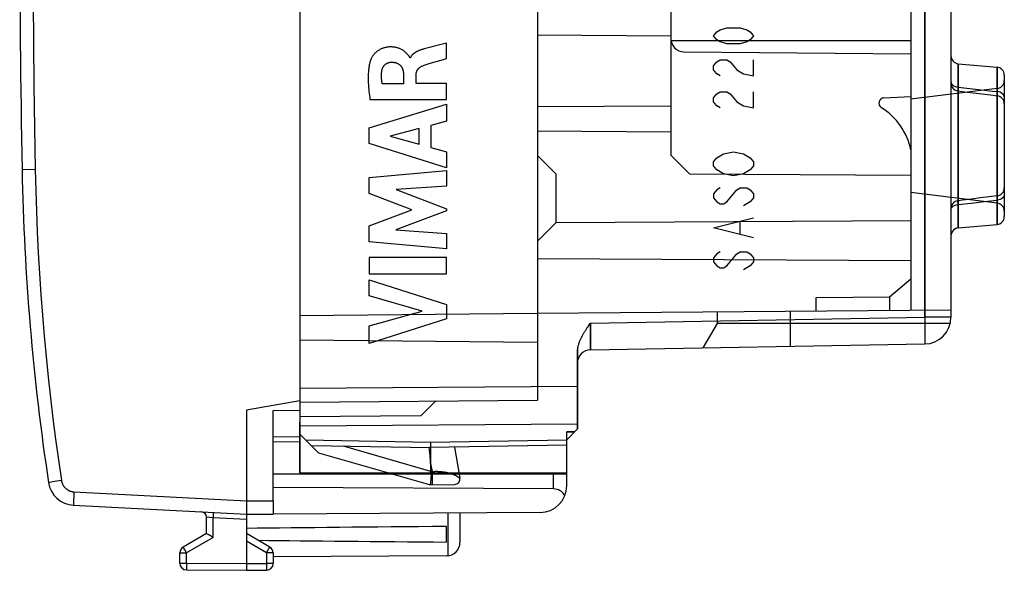
# Model space of a CAD drawing. Units: millimetres. Extents: x -59.3 to 20.7, y -24.5 to 43.9.
# Drawn here: x -59.3 to -22.4, y -24.5 to -3.9 of the extents above; entities that cross this region are included whole.
import ezdxf

# ---------------------------------------------------------------- set-up
doc = ezdxf.new("R2010")
doc.units = ezdxf.units.MM
doc.header["$LTSCALE"] = 30.734
doc.layers.get('0').update_dxf_attribs({"linetype": 'CONTINUOUS'})
for name, color, linetype in [('ASSI', 7, 'CONTINUOUS'), ('DRAFT', 7, 'CONTINUOUS'), ('INCISIONI', 7, 'CONTINUOUS'), ('RACCORDO', 7, 'CONTINUOUS'), ('SUPERFICI', 7, 'CONTINUOUS')]:
    doc.layers.add(name, color=color, linetype=linetype)

msp = doc.modelspace()

# ---------------------------------------------------------------- linework, layer by layer
at = {"color": 7, "linetype": 'CONTINUOUS'}
for p, q in [((-48.841, 18.147), (-48.841, -18.147)), ((-38.441, -17.597), (-38.441, -19.197)), ((-48.841, -18.147), (-50.841, -18.5)), ((-50.841, -18.5), (-50.841, -22.4)), ((-38.841, -19.611), (-38.441, -19.197)), ((-38.841, -20.9), (-49.841, -20.9)), ((-38.841, -21.336), (-38.841, -20.9)), ((-57.324, -22.06), (-50.841, -22.4)), ((-49.841, -21.894), (-49.841, -22.394)), ((-50.841, -22.4), (-49.841, -22.394)), ((-42.841, -22.353), (-42.841, -23.456)), ((-43.341, -23.441), (-43.341, -22.859)), ((-52.341, -23.123), (-53.216, -23.628)), ((-52.252, -23.175), (-52.324, -23.133)), ((-52.093, -23.267), (-52.252, -23.175)), ((-49.966, -23.628), (-50.841, -23.123)), ((-50.841, -23.41), (-50.841, -24.5)), ((-53.341, -24.237), (-53.341, -23.844)), ((-49.841, -23.844), (-49.841, -24.246)), ((-43.338, -23.956), (-49.841, -23.994)), ((-53.093, -24.487), (-50.841, -24.5)), ((-50.841, -24.5), (-50.09, -24.496))]:
    msp.add_line(p, q, dxfattribs=at)
at = {"color": 250, "linetype": 'CONTINUOUS'}
for p, q in [((-59.25, -9.5), (-59.251, -9.5)), ((-59.205, -9.499), (-59.25, -9.5)), ((-58.76, -9.491), (-59.205, -9.499)), ((-48.841, -17.672), (-38.441, -17.597)), ((-48.841, -19.086), (-38.441, -19.011)), ((-38.554, -19.313), (-38.841, -19.318)), ((-58.249, -21.209), (-58.257, -21.21)), ((-58.224, -21.205), (-58.249, -21.209)), ((-58.037, -21.176), (-58.224, -21.205)), ((-57.775, -21.136), (-58.037, -21.176)), ((-57.317, -21.757), (-57.321, -21.844)), ((-57.311, -21.641), (-57.317, -21.757)), ((-57.307, -21.561), (-57.311, -21.641)), ((-57.307, -21.561), (-50.841, -21.9)), ((-57.325, -21.983), (-57.326, -22.003)), ((-57.326, -22.003), (-57.326, -22.02)), ((-57.324, -21.948), (-57.325, -21.983)), ((-57.323, -21.907), (-57.324, -21.948)), ((-57.321, -21.844), (-57.323, -21.907)), ((-50.841, -21.9), (-49.841, -21.894)), ((-43.292, -22.356), (-43.292, -23.954)), ((-52.093, -23.267), (-53.093, -23.844)), ((-50.09, -23.844), (-50.841, -23.41)), ((-53.341, -23.844), (-53.093, -23.844)), ((-53.194, -23.668), (-53.208, -23.644)), ((-53.155, -23.736), (-53.194, -23.668)), ((-53.093, -23.844), (-53.155, -23.736)), ((-53.093, -24.237), (-53.093, -23.844)), ((-50.09, -23.844), (-50.013, -23.711)), ((-49.841, -23.844), (-50.09, -23.844)), ((-50.09, -23.844), (-50.09, -24.246)), ((-50.013, -23.711), (-49.982, -23.657)), ((-49.982, -23.657), (-49.973, -23.64)), ((-49.973, -23.64), (-49.969, -23.634)), ((-53.341, -24.237), (-53.093, -24.237)), ((-53.093, -24.237), (-50.841, -24.25)), ((-53.093, -24.237), (-53.093, -24.296)), ((-53.093, -24.296), (-53.093, -24.418)), ((-50.841, -24.25), (-50.09, -24.246)), ((-49.841, -24.246), (-50.09, -24.246)), ((-50.09, -24.246), (-50.089, -24.36)), ((-53.093, -24.418), (-53.093, -24.459)), ((-53.093, -24.459), (-53.093, -24.473)), ((-53.093, -24.473), (-53.093, -24.48)), ((-50.089, -24.36), (-50.089, -24.442)), ((-50.089, -24.442), (-50.089, -24.473)), ((-50.089, -24.473), (-50.089, -24.482))]:
    msp.add_line(p, q, dxfattribs=at)
for points in [[(-58.76, 9.491), (-58.787, 7.909), (-58.81, 6.327), (-58.827, 4.745), (-58.84, 3.164), (-58.847, 1.582), (-58.85, 0), (-58.847, -1.582), (-58.84, -3.164), (-58.827, -4.745), (-58.81, -6.327), (-58.787, -7.909), (-58.76, -9.491)], [(-58.76, -9.491), (-58.742, -10.27), (-58.717, -11.049), (-58.685, -11.828), (-58.646, -12.607), (-58.601, -13.385), (-58.549, -14.163), (-58.49, -14.941), (-58.424, -15.718), (-58.352, -16.494), (-58.272, -17.27), (-58.186, -18.045), (-58.094, -18.819), (-57.994, -19.592), (-57.888, -20.365), (-57.775, -21.136)], [(-58.257, -21.21), (-58.259, -21.21), (-58.26, -21.211), (-58.261, -21.211)], [(-57.775, -21.136), (-57.773, -21.152), (-57.769, -21.168), (-57.766, -21.184), (-57.761, -21.2), (-57.757, -21.215), (-57.751, -21.231), (-57.746, -21.246), (-57.739, -21.261), (-57.733, -21.276), (-57.725, -21.29), (-57.718, -21.305), (-57.71, -21.319), (-57.701, -21.333), (-57.692, -21.346), (-57.682, -21.36), (-57.672, -21.372), (-57.662, -21.385), (-57.651, -21.397), (-57.64, -21.409), (-57.629, -21.421), (-57.617, -21.432), (-57.605, -21.443), (-57.592, -21.453), (-57.579, -21.463), (-57.566, -21.472), (-57.552, -21.481), (-57.539, -21.49), (-57.524, -21.498), (-57.51, -21.506), (-57.496, -21.513), (-57.481, -21.52), (-57.466, -21.526), (-57.45, -21.532), (-57.435, -21.537), (-57.419, -21.542), (-57.404, -21.546), (-57.388, -21.55), (-57.372, -21.553), (-57.356, -21.556), (-57.34, -21.558), (-57.324, -21.56), (-57.307, -21.561)], [(-57.326, -22.02), (-57.326, -22.028), (-57.326, -22.034), (-57.326, -22.04), (-57.326, -22.046), (-57.326, -22.05), (-57.326, -22.054), (-57.325, -22.057), (-57.325, -22.059), (-57.325, -22.06), (-57.324, -22.06)], [(-53.208, -23.644), (-53.211, -23.637), (-53.213, -23.634), (-53.214, -23.632), (-53.215, -23.63), (-53.216, -23.629), (-53.216, -23.628), (-53.216, -23.628)], [(-49.969, -23.634), (-49.968, -23.632), (-49.967, -23.63), (-49.967, -23.629), (-49.966, -23.628), (-49.966, -23.628)], [(-53.093, -24.48), (-53.093, -24.482), (-53.093, -24.484), (-53.093, -24.486), (-53.093, -24.487), (-53.093, -24.487)], [(-50.089, -24.482), (-50.089, -24.489), (-50.089, -24.491), (-50.09, -24.493), (-50.09, -24.494), (-50.09, -24.495), (-50.09, -24.496)]]:
    msp.add_lwpolyline(points, dxfattribs=at)
at = {"color": 7, "linetype": 'CONTINUOUS'}
msp.add_lwpolyline([(-52.324, -23.133), (-52.337, -23.125), (-52.338, -23.124), (-52.34, -23.124), (-52.34, -23.123), (-52.341, -23.123), (-52.341, -23.123)], dxfattribs=at)
for centre, radius, start, end in [((440.659, 0), 500, 178.91131, 181.08869), ((30.733, -7.79), 90, 181.08869, 188.57588), ((-57.272, -21.062), 1, 188.5759, 267), ((-43.341, -23.456), 0.5, 270.3333, 360), ((-53.091, -23.844), 0.25, 120, 180), ((-50.091, -23.844), 0.25, 0, 60), ((-53.091, -24.237), 0.25, 180, 269.6667), ((-50.091, -24.246), 0.25, 270.3333, 360)]:
    msp.add_arc(centre, radius, start, end, dxfattribs=at)
for start_param, end_param in [(2.519623, 2.690566), (-2.679126, -2.519623)]:
    msp.add_ellipse((26.507, -23.15), major_axis=(85.943, 0), ratio=0.005818, start_param=start_param, end_param=end_param, dxfattribs=at)
at = {"layer": 'ASSI', "color": 250, "linetype": 'CONTINUOUS'}
for p, q in [((-25.424, 5.709), (-25.424, -15.023)), ((-24.167, -5.524), (-24.167, -11.676)), ((-22.715, -5.651), (-22.715, -11.549)), ((-37.95, -15.242), (-25.424, -15.023)), ((-24.441, -15.023), (-25.424, -15.023)), ((-25.424, -15.023), (-25.422, -15.16)), ((-37.953, -15.63), (-37.951, -15.439)), ((-37.951, -15.439), (-37.95, -15.242)), ((-25.422, -15.16), (-25.42, -15.295)), ((-25.42, -15.295), (-25.418, -15.424)), ((-25.418, -15.424), (-25.417, -15.546)), ((-37.954, -15.922), (-37.953, -15.784)), ((-37.953, -15.784), (-37.953, -15.63)), ((-25.417, -15.86), (-25.418, -15.902)), ((-25.417, -15.546), (-25.417, -15.658)), ((-25.417, -15.658), (-25.417, -15.739)), ((-25.417, -15.739), (-25.417, -15.812)), ((-25.417, -15.812), (-25.417, -15.86)), ((-37.953, -16.039), (-37.954, -15.922)), ((-37.953, -16.12), (-37.953, -16.039)), ((-37.953, -16.163), (-37.953, -16.12)), ((-37.952, -16.189), (-37.953, -16.163)), ((-37.952, -16.204), (-37.952, -16.189)), ((-37.952, -16.216), (-37.952, -16.204)), ((-25.418, -15.902), (-25.418, -15.927)), ((-25.418, -15.927), (-25.418, -15.949)), ((-48.841, -17.672), (-38.441, -17.597)), ((-48.841, -19.086), (-38.441, -19.011)), ((-38.554, -19.313), (-38.841, -19.318))]:
    msp.add_line(p, q, dxfattribs=at)
at = {"layer": 'ASSI', "color": 7, "linetype": 'CONTINUOUS'}
for p, q in [((-24.441, 5.709), (-24.441, -15.023)), ((-24.167, -5.524), (-22.715, -5.651)), ((-22.441, -5.95), (-22.441, -11.25)), ((-24.167, -11.676), (-22.715, -11.549)), ((-38.068, -15.411), (-38.038, -15.368)), ((-38.038, -15.368), (-38.009, -15.325)), ((-37.95, -16.241), (-25.424, -16.023)), ((-38.441, -19.197), (-38.441, -16.352)), ((-48.841, -20.85), (-48.841, -18.948)), ((-38.841, -19.611), (-38.441, -19.197)), ((-38.841, -20.85), (-38.841, -19.318)), ((-48.841, -20.85), (-38.841, -20.85))]:
    msp.add_line(p, q, dxfattribs=at)
for points in [[(-38.441, -16.352), (-38.441, -16.322), (-38.439, -16.293), (-38.437, -16.264), (-38.434, -16.235), (-38.43, -16.206), (-38.425, -16.177), (-38.42, -16.149), (-38.414, -16.121), (-38.408, -16.093), (-38.4, -16.066), (-38.392, -16.038), (-38.384, -16.011), (-38.375, -15.984), (-38.366, -15.958), (-38.356, -15.932), (-38.346, -15.906), (-38.335, -15.88), (-38.324, -15.854), (-38.313, -15.829), (-38.301, -15.804), (-38.289, -15.779), (-38.277, -15.755), (-38.264, -15.73), (-38.251, -15.706), (-38.238, -15.683), (-38.225, -15.659), (-38.211, -15.635), (-38.197, -15.612), (-38.183, -15.589), (-38.169, -15.566), (-38.155, -15.544), (-38.141, -15.521), (-38.126, -15.499), (-38.112, -15.477), (-38.097, -15.454), (-38.083, -15.433), (-38.068, -15.411)], [(-38.009, -15.325), (-37.965, -15.262), (-37.95, -15.242)]]:
    msp.add_lwpolyline(points, dxfattribs=at)
at = {"layer": 'ASSI', "color": 250, "linetype": 'CONTINUOUS'}
for points in [[(-37.95, -16.241), (-37.95, -16.241), (-37.95, -16.24), (-37.951, -16.239), (-37.951, -16.237), (-37.951, -16.234), (-37.951, -16.23), (-37.951, -16.226), (-37.951, -16.222), (-37.952, -16.216)], [(-25.418, -15.949), (-25.419, -15.969), (-25.419, -15.977), (-25.42, -15.985), (-25.42, -15.992), (-25.42, -15.999), (-25.421, -16.004), (-25.421, -16.009), (-25.422, -16.013), (-25.422, -16.017), (-25.422, -16.019), (-25.423, -16.021), (-25.423, -16.022), (-25.424, -16.023)]]:
    msp.add_lwpolyline(points, dxfattribs=at)
at = {"layer": 'ASSI', "color": 7, "linetype": 'CONTINUOUS'}
for centre, radius, start, end in [((-24.141, -5.225), 0.3, 180, 265), ((-22.741, -5.95), 0.3, 0, 85), ((-22.741, -11.25), 0.3, 275, 360), ((-24.141, -11.975), 0.3, 95, 180), ((-25.441, -15.023), 1, 271, 360), ((-37.941, -16.741), 0.5, 91, 180)]:
    msp.add_arc(centre, radius, start, end, dxfattribs=at)
at = {"layer": 'DRAFT', "color": 7, "linetype": 'CONTINUOUS'}
for p, q in [((-24.167, -5.524), (-22.715, -5.651)), ((-24.167, -11.676), (-22.715, -11.549)), ((-48.841, -18.147), (-48.841, -19.491)), ((-49.841, -18.508), (-48.841, -18.505)), ((-49.841, -21.894), (-49.841, -18.508)), ((-49.841, -19.5), (-48.841, -19.491)), ((-48.841, -20.85), (-38.841, -20.85)), ((-39.332, -21.454), (-49.841, -21.4)), ((-39.835, -22.336), (-49.841, -22.394))]:
    msp.add_line(p, q, dxfattribs=at)
at = {"layer": 'DRAFT', "color": 250, "linetype": 'CONTINUOUS'}
msp.add_line((-39.332, -21.454), (-39.332, -20.9), dxfattribs=at)
at = {"layer": 'DRAFT', "color": 7, "linetype": 'CONTINUOUS'}
msp.add_arc((-39.841, -21.336), 1, 270.3333, 360, dxfattribs=at)
msp.add_ellipse((-39.341, -21.954), major_axis=(0.355, 0.357), ratio=0.987734, start_param=-0.256308, end_param=0.77103, dxfattribs=at)
at = {"layer": 'INCISIONI', "color": 250, "linetype": 'CONTINUOUS'}
for p, q in [((-33.341, -4.475), (-33.216, -4.325)), ((-33.216, -4.325), (-33.091, -4.25)), ((-33.091, -4.25), (-32.841, -4.175)), ((-32.841, -4.175), (-32.341, -4.175)), ((-32.341, -4.175), (-32.091, -4.25)), ((-32.091, -4.25), (-31.966, -4.325)), ((-31.966, -4.325), (-31.841, -4.475)), ((-43.349, -5.332), (-43.349, -4.75)), ((-33.216, -4.625), (-33.341, -4.475)), ((-33.091, -4.7), (-33.216, -4.625)), ((-32.841, -4.775), (-33.091, -4.7)), ((-32.341, -4.775), (-32.841, -4.775)), ((-32.091, -4.7), (-32.341, -4.775)), ((-31.966, -4.625), (-32.091, -4.7)), ((-31.841, -4.475), (-31.966, -4.625)), ((-44.134, -4.957), (-44.204, -4.976)), ((-43.545, -4.802), (-43.84, -4.879)), ((-44.702, -5.305), (-44.719, -5.305)), ((-43.68, -5.428), (-43.459, -5.364)), ((-43.459, -5.364), (-43.349, -5.332)), ((-33.341, -5.6), (-33.216, -5.45)), ((-33.216, -5.45), (-33.091, -5.375)), ((-33.091, -5.375), (-32.841, -5.375)), ((-32.841, -5.375), (-32.716, -5.45)), ((-32.716, -5.45), (-32.466, -5.75)), ((-31.841, -5.975), (-31.841, -5.375)), ((-33.341, -5.75), (-33.341, -5.6)), ((-33.216, -5.9), (-33.341, -5.75)), ((-33.091, -5.975), (-33.216, -5.9)), ((-32.466, -5.75), (-32.216, -5.9)), ((-32.216, -5.9), (-31.841, -5.975)), ((-44.958, -5.933), (-44.958, -6.279)), ((-44.484, -6.259), (-44.484, -5.934)), ((-43.349, -6.259), (-44.484, -6.259)), ((-43.349, -6.862), (-43.349, -6.259)), ((-44.958, -6.279), (-45.754, -6.279)), ((-33.216, -6.65), (-33.091, -6.575)), ((-33.091, -6.575), (-32.841, -6.575)), ((-32.841, -6.575), (-32.716, -6.65)), ((-31.841, -7.175), (-31.841, -6.575)), ((-46.214, -6.862), (-43.349, -6.862)), ((-33.341, -6.8), (-33.216, -6.65)), ((-33.341, -6.95), (-33.341, -6.8)), ((-33.216, -7.1), (-33.341, -6.95)), ((-32.716, -6.65), (-32.466, -6.95)), ((-32.466, -6.95), (-32.216, -7.1)), ((-46.248, -7.929), (-43.349, -7.039)), ((-43.349, -7.039), (-43.349, -7.677)), ((-33.091, -7.175), (-33.216, -7.1)), ((-32.216, -7.1), (-31.841, -7.175)), ((-43.349, -7.677), (-43.928, -7.834)), ((-46.248, -8.515), (-46.248, -7.929)), ((-44.376, -7.955), (-45.451, -8.233)), ((-44.376, -8.534), (-44.376, -7.955)), ((-43.928, -7.834), (-43.928, -8.658)), ((-45.451, -8.233), (-44.376, -8.534)), ((-43.349, -9.424), (-46.248, -8.515)), ((-43.928, -8.658), (-43.349, -8.825)), ((-43.349, -8.825), (-43.349, -9.424)), ((-32.966, -8.9), (-32.591, -8.825)), ((-32.591, -8.825), (-32.216, -8.9)), ((-33.341, -9.2), (-33.216, -9.05)), ((-33.341, -9.35), (-33.341, -9.2)), ((-33.216, -9.05), (-32.966, -8.9)), ((-32.216, -8.9), (-31.966, -9.05)), ((-31.966, -9.05), (-31.841, -9.2)), ((-31.841, -9.2), (-31.841, -9.35)), ((-46.248, -9.79), (-43.349, -9.519)), ((-43.349, -9.519), (-43.349, -10.111)), ((-33.216, -9.5), (-33.341, -9.35)), ((-32.966, -9.65), (-33.216, -9.5)), ((-31.966, -9.5), (-32.216, -9.65)), ((-31.841, -9.35), (-31.966, -9.5)), ((-46.248, -10.389), (-46.248, -9.79)), ((-32.591, -9.725), (-32.966, -9.65)), ((-32.216, -9.65), (-32.591, -9.725)), ((-43.349, -10.111), (-45.234, -10.236)), ((-45.234, -10.236), (-43.349, -10.955)), ((-33.216, -10.25), (-33.341, -10.4)), ((-33.091, -10.175), (-33.216, -10.25)), ((-32.841, -10.7), (-32.466, -10.25)), ((-32.466, -10.25), (-32.341, -10.175)), ((-32.341, -10.175), (-32.091, -10.175)), ((-32.091, -10.175), (-31.966, -10.25)), ((-31.966, -10.25), (-31.841, -10.4)), ((-44.639, -10.994), (-46.248, -10.389)), ((-33.341, -10.4), (-33.341, -10.55)), ((-33.341, -10.55), (-33.216, -10.7)), ((-33.216, -10.7), (-33.091, -10.775)), ((-32.966, -10.775), (-32.841, -10.7)), ((-31.966, -10.7), (-32.216, -10.85)), ((-31.841, -10.55), (-31.966, -10.7)), ((-31.841, -10.4), (-31.841, -10.55)), ((-46.248, -11.593), (-44.639, -10.994)), ((-43.349, -11.04), (-45.242, -11.75)), ((-43.349, -10.955), (-43.349, -11.04)), ((-33.091, -10.775), (-32.966, -10.775)), ((-33.341, -11.675), (-31.841, -11.3)), ((-46.248, -12.198), (-46.248, -11.593)), ((-45.242, -11.75), (-43.349, -11.881)), ((-31.841, -12.05), (-33.341, -11.675)), ((-32.341, -11.9), (-32.341, -11.45)), ((-43.349, -11.881), (-43.349, -12.46)), ((-43.349, -12.46), (-46.248, -12.198)), ((-43.349, -12.786), (-46.248, -12.786)), ((-46.248, -12.786), (-46.248, -13.391)), ((-43.349, -13.391), (-43.349, -12.786)), ((-33.216, -12.65), (-33.341, -12.8)), ((-33.341, -12.8), (-33.341, -12.95)), ((-33.091, -12.575), (-33.216, -12.65)), ((-32.841, -13.1), (-32.466, -12.65)), ((-32.466, -12.65), (-32.341, -12.575)), ((-32.341, -12.575), (-32.091, -12.575)), ((-32.091, -12.575), (-31.966, -12.65)), ((-31.966, -12.65), (-31.841, -12.8)), ((-31.841, -12.8), (-31.841, -12.95)), ((-33.341, -12.95), (-33.216, -13.1)), ((-33.216, -13.1), (-33.091, -13.175)), ((-33.091, -13.175), (-32.966, -13.175)), ((-32.966, -13.175), (-32.841, -13.1)), ((-31.966, -13.1), (-32.216, -13.25)), ((-31.841, -12.95), (-31.966, -13.1)), ((-46.248, -13.391), (-43.349, -13.391)), ((-46.248, -13.616), (-43.349, -14.548)), ((-46.248, -14.22), (-46.248, -13.616)), ((-44.253, -14.79), (-46.248, -14.22)), ((-43.349, -14.548), (-43.349, -15.081)), ((-46.248, -15.343), (-44.253, -14.79)), ((-43.349, -15.081), (-46.248, -16)), ((-46.248, -16), (-46.248, -15.343))]:
    msp.add_line(p, q, dxfattribs=at)
for points in [[(-43.349, -4.75), (-43.447, -4.776), (-43.545, -4.802)], [(-44.795, -5.185), (-44.814, -5.164), (-44.833, -5.143), (-44.852, -5.123), (-44.872, -5.103), (-44.893, -5.085), (-44.915, -5.067), (-44.937, -5.05), (-44.96, -5.034), (-44.984, -5.018), (-45.008, -5.004), (-45.033, -4.99), (-45.058, -4.978), (-45.084, -4.966), (-45.11, -4.955), (-45.137, -4.945), (-45.163, -4.936), (-45.191, -4.928), (-45.218, -4.921), (-45.245, -4.914), (-45.273, -4.909), (-45.301, -4.904), (-45.329, -4.901), (-45.357, -4.898), (-45.385, -4.896), (-45.414, -4.895), (-45.442, -4.895), (-45.47, -4.896), (-45.498, -4.897), (-45.527, -4.899), (-45.555, -4.902), (-45.583, -4.906), (-45.611, -4.911), (-45.638, -4.917), (-45.666, -4.923), (-45.693, -4.931), (-45.72, -4.939), (-45.747, -4.949), (-45.773, -4.959), (-45.799, -4.971), (-45.825, -4.983), (-45.85, -4.996), (-45.874, -5.01), (-45.898, -5.025), (-45.922, -5.041), (-45.944, -5.058), (-45.966, -5.075), (-45.988, -5.094), (-46.009, -5.113), (-46.029, -5.133), (-46.049, -5.153), (-46.067, -5.175), (-46.082, -5.192), (-46.096, -5.21), (-46.109, -5.228), (-46.122, -5.247), (-46.134, -5.266), (-46.146, -5.286), (-46.157, -5.306), (-46.166, -5.326), (-46.175, -5.347), (-46.184, -5.368)], [(-44.204, -4.976), (-44.227, -4.982), (-44.25, -4.989), (-44.273, -4.996), (-44.296, -5.003), (-44.317, -5.01), (-44.338, -5.018), (-44.359, -5.025), (-44.38, -5.034), (-44.4, -5.042), (-44.421, -5.051), (-44.441, -5.061), (-44.461, -5.071), (-44.474, -5.077), (-44.487, -5.084), (-44.499, -5.092), (-44.512, -5.099), (-44.524, -5.107), (-44.537, -5.115), (-44.549, -5.123), (-44.561, -5.132), (-44.572, -5.141), (-44.584, -5.15), (-44.595, -5.159), (-44.606, -5.169), (-44.615, -5.178), (-44.623, -5.186), (-44.631, -5.195), (-44.639, -5.204), (-44.647, -5.213), (-44.655, -5.223), (-44.662, -5.232), (-44.669, -5.242), (-44.675, -5.252), (-44.681, -5.263), (-44.687, -5.273), (-44.693, -5.284), (-44.698, -5.294), (-44.702, -5.305)], [(-43.84, -4.879), (-43.938, -4.904), (-44.036, -4.93), (-44.134, -4.957)], [(-46.184, -5.368), (-46.195, -5.4), (-46.205, -5.433), (-46.214, -5.466), (-46.223, -5.499), (-46.231, -5.532), (-46.238, -5.566), (-46.244, -5.599), (-46.25, -5.633), (-46.255, -5.667), (-46.26, -5.701), (-46.264, -5.735), (-46.27, -5.789), (-46.274, -5.843), (-46.278, -5.896), (-46.28, -5.95), (-46.281, -6.004), (-46.282, -6.058), (-46.282, -6.112), (-46.281, -6.174), (-46.278, -6.237), (-46.275, -6.3), (-46.271, -6.363), (-46.266, -6.425), (-46.261, -6.488), (-46.253, -6.563), (-46.244, -6.638), (-46.235, -6.712), (-46.225, -6.787), (-46.214, -6.862)], [(-45.771, -5.805), (-45.77, -5.794), (-45.768, -5.782), (-45.766, -5.771), (-45.764, -5.76), (-45.761, -5.749), (-45.758, -5.738), (-45.755, -5.728), (-45.751, -5.717), (-45.748, -5.706), (-45.744, -5.695), (-45.739, -5.685), (-45.735, -5.674), (-45.73, -5.664), (-45.724, -5.654), (-45.719, -5.644), (-45.713, -5.634), (-45.707, -5.625), (-45.7, -5.615), (-45.694, -5.606), (-45.687, -5.597), (-45.68, -5.588), (-45.672, -5.58), (-45.664, -5.571), (-45.656, -5.563), (-45.648, -5.556), (-45.639, -5.548), (-45.63, -5.541), (-45.621, -5.534), (-45.612, -5.528), (-45.602, -5.521), (-45.593, -5.515), (-45.583, -5.51), (-45.573, -5.504), (-45.562, -5.499), (-45.552, -5.494), (-45.541, -5.49), (-45.531, -5.486), (-45.52, -5.482), (-45.509, -5.479), (-45.498, -5.475), (-45.487, -5.473), (-45.476, -5.47), (-45.465, -5.468), (-45.454, -5.466), (-45.442, -5.465), (-45.431, -5.464), (-45.42, -5.463), (-45.409, -5.463)], [(-45.409, -5.463), (-45.393, -5.463), (-45.378, -5.463), (-45.362, -5.464), (-45.347, -5.465), (-45.331, -5.467), (-45.316, -5.47), (-45.301, -5.472), (-45.285, -5.476), (-45.27, -5.479), (-45.255, -5.484), (-45.24, -5.488), (-45.225, -5.493), (-45.213, -5.498), (-45.202, -5.502), (-45.19, -5.507), (-45.179, -5.512), (-45.168, -5.518), (-45.157, -5.524), (-45.146, -5.53), (-45.136, -5.536), (-45.125, -5.543), (-45.115, -5.55), (-45.106, -5.558), (-45.096, -5.565), (-45.087, -5.573), (-45.078, -5.582), (-45.069, -5.591), (-45.061, -5.6), (-45.054, -5.609), (-45.046, -5.618), (-45.039, -5.628), (-45.033, -5.638), (-45.027, -5.649), (-45.021, -5.659), (-45.015, -5.67), (-45.01, -5.681), (-45.004, -5.692), (-45, -5.703), (-44.995, -5.715), (-44.991, -5.726), (-44.987, -5.738), (-44.984, -5.749), (-44.98, -5.764), (-44.976, -5.779), (-44.973, -5.795), (-44.97, -5.81), (-44.967, -5.825), (-44.965, -5.84), (-44.963, -5.856), (-44.962, -5.871), (-44.96, -5.887), (-44.96, -5.902), (-44.959, -5.917), (-44.958, -5.933)], [(-44.719, -5.305), (-44.721, -5.295), (-44.724, -5.286), (-44.728, -5.276), (-44.732, -5.267), (-44.737, -5.258), (-44.743, -5.249), (-44.749, -5.24), (-44.756, -5.232), (-44.762, -5.224), (-44.769, -5.215), (-44.795, -5.185)], [(-44.228, -5.597), (-44.189, -5.582), (-44.15, -5.568), (-44.11, -5.555), (-44.07, -5.542), (-44.031, -5.53), (-43.991, -5.518), (-43.951, -5.506)], [(-43.951, -5.506), (-43.87, -5.483), (-43.68, -5.428)], [(-45.754, -6.279), (-45.758, -6.257), (-45.761, -6.236), (-45.764, -6.215), (-45.767, -6.193), (-45.77, -6.172), (-45.772, -6.15), (-45.774, -6.129), (-45.776, -6.107), (-45.778, -6.086), (-45.779, -6.064), (-45.78, -6.042), (-45.781, -6.021), (-45.781, -5.999), (-45.782, -5.977), (-45.781, -5.956), (-45.781, -5.934), (-45.78, -5.913), (-45.779, -5.891), (-45.777, -5.869), (-45.776, -5.848), (-45.774, -5.826), (-45.771, -5.805)], [(-44.484, -5.934), (-44.484, -5.925), (-44.483, -5.916), (-44.483, -5.906), (-44.482, -5.897), (-44.481, -5.888), (-44.479, -5.878), (-44.478, -5.869), (-44.476, -5.86), (-44.474, -5.851), (-44.472, -5.842), (-44.469, -5.833), (-44.466, -5.824), (-44.463, -5.815), (-44.46, -5.806), (-44.456, -5.798), (-44.452, -5.789), (-44.448, -5.781), (-44.444, -5.773), (-44.439, -5.764), (-44.434, -5.756), (-44.429, -5.748), (-44.424, -5.741), (-44.418, -5.733), (-44.412, -5.726), (-44.406, -5.718), (-44.399, -5.71), (-44.392, -5.702), (-44.385, -5.695), (-44.377, -5.688), (-44.37, -5.681), (-44.362, -5.674), (-44.354, -5.667), (-44.345, -5.661), (-44.337, -5.655), (-44.329, -5.649), (-44.319, -5.643), (-44.31, -5.636), (-44.3, -5.631), (-44.29, -5.625), (-44.28, -5.62), (-44.27, -5.614), (-44.26, -5.61), (-44.249, -5.605), (-44.239, -5.601), (-44.228, -5.597)]]:
    msp.add_lwpolyline(points, dxfattribs=at)
at = {"layer": 'RACCORDO', "color": 250, "linetype": 'CONTINUOUS'}
for p, q in [((-25.424, 5.709), (-25.424, -15.023)), ((-24.167, -5.524), (-24.167, -11.676)), ((-22.715, -5.651), (-22.715, -11.549)), ((-37.95, -15.242), (-25.424, -15.023)), ((-24.441, -15.023), (-25.424, -15.023)), ((-25.424, -15.023), (-25.422, -15.16)), ((-37.953, -15.63), (-37.951, -15.439)), ((-37.951, -15.439), (-37.95, -15.242)), ((-25.422, -15.16), (-25.42, -15.295)), ((-25.42, -15.295), (-25.418, -15.424)), ((-25.418, -15.424), (-25.417, -15.546)), ((-37.954, -15.922), (-37.953, -15.784)), ((-37.953, -15.784), (-37.953, -15.63)), ((-25.417, -15.86), (-25.418, -15.902)), ((-25.417, -15.546), (-25.417, -15.658)), ((-25.417, -15.658), (-25.417, -15.739)), ((-25.417, -15.739), (-25.417, -15.812)), ((-25.417, -15.812), (-25.417, -15.86)), ((-37.953, -16.039), (-37.954, -15.922)), ((-37.953, -16.12), (-37.953, -16.039)), ((-37.953, -16.163), (-37.953, -16.12)), ((-37.952, -16.189), (-37.953, -16.163)), ((-37.952, -16.204), (-37.952, -16.189)), ((-37.952, -16.216), (-37.952, -16.204)), ((-25.418, -15.902), (-25.418, -15.927)), ((-25.418, -15.927), (-25.418, -15.949)), ((-52.089, -22.458), (-52.093, -22.535)), ((-52.085, -22.376), (-52.089, -22.458)), ((-52.084, -22.35), (-52.085, -22.376)), ((-52.093, -22.535), (-52.341, -22.511)), ((-50.841, -22.6), (-52.093, -22.535)), ((-52.093, -23.267), (-52.093, -22.535))]:
    msp.add_line(p, q, dxfattribs=at)
at = {"layer": 'RACCORDO', "color": 7, "linetype": 'CONTINUOUS'}
for p, q in [((-24.441, 5.709), (-24.441, -15.023)), ((-22.441, -5.95), (-22.441, -11.25)), ((-38.068, -15.411), (-38.038, -15.368)), ((-38.038, -15.368), (-38.009, -15.325)), ((-37.95, -16.241), (-25.424, -16.023)), ((-38.441, -17.597), (-38.441, -16.352)), ((-48.841, -20.85), (-48.841, -18.948)), ((-38.841, -20.9), (-38.841, -19.318)), ((-48.841, -19.7), (-49.841, -19.691)), ((-50.841, -22.4), (-50.841, -23.41)), ((-52.341, -23.123), (-52.341, -22.511))]:
    msp.add_line(p, q, dxfattribs=at)
for points in [[(-38.441, -16.352), (-38.441, -16.322), (-38.439, -16.293), (-38.437, -16.264), (-38.434, -16.235), (-38.43, -16.206), (-38.425, -16.177), (-38.42, -16.149), (-38.414, -16.121), (-38.408, -16.093), (-38.4, -16.066), (-38.392, -16.038), (-38.384, -16.011), (-38.375, -15.984), (-38.366, -15.958), (-38.356, -15.932), (-38.346, -15.906), (-38.335, -15.88), (-38.324, -15.854), (-38.313, -15.829), (-38.301, -15.804), (-38.289, -15.779), (-38.277, -15.755), (-38.264, -15.73), (-38.251, -15.706), (-38.238, -15.683), (-38.225, -15.659), (-38.211, -15.635), (-38.197, -15.612), (-38.183, -15.589), (-38.169, -15.566), (-38.155, -15.544), (-38.141, -15.521), (-38.126, -15.499), (-38.112, -15.477), (-38.097, -15.454), (-38.083, -15.433), (-38.068, -15.411)], [(-38.009, -15.325), (-37.965, -15.262), (-37.95, -15.242)]]:
    msp.add_lwpolyline(points, dxfattribs=at)
at = {"layer": 'RACCORDO', "color": 250, "linetype": 'CONTINUOUS'}
for points in [[(-37.95, -16.241), (-37.95, -16.241), (-37.95, -16.24), (-37.951, -16.239), (-37.951, -16.237), (-37.951, -16.234), (-37.951, -16.23), (-37.951, -16.226), (-37.951, -16.222), (-37.952, -16.216)], [(-25.418, -15.949), (-25.419, -15.969), (-25.419, -15.977), (-25.42, -15.985), (-25.42, -15.992), (-25.42, -15.999), (-25.421, -16.004), (-25.421, -16.009), (-25.422, -16.013), (-25.422, -16.017), (-25.422, -16.019), (-25.423, -16.021), (-25.423, -16.022), (-25.424, -16.023)], [(-52.083, -22.335), (-52.083, -22.337), (-52.083, -22.342), (-52.084, -22.35)]]:
    msp.add_lwpolyline(points, dxfattribs=at)
at = {"layer": 'RACCORDO', "color": 7, "linetype": 'CONTINUOUS'}
for centre, radius, start, end in [((-24.141, -5.225), 0.3, 180, 265), ((-22.741, -5.95), 0.3, 0, 85), ((-22.741, -11.25), 0.3, 275, 360), ((-24.141, -11.975), 0.3, 95, 172.7723), ((-25.441, -15.023), 1, 271, 360), ((-37.941, -16.741), 0.5, 91, 180), ((-52.541, -22.511), 0.2, 0, 87)]:
    msp.add_arc(centre, radius, start, end, dxfattribs=at)
at = {"layer": 'SUPERFICI', "color": 7, "linetype": 'CONTINUOUS'}
for p, q in [((-48.841, 20.85), (-48.841, -20.85)), ((-39.941, -0.578), (-39.941, -18.122)), ((-34.941, -0.621), (-34.941, -8.948)), ((-25.941, -0.7), (-25.941, -14.75)), ((-34.941, -4.489), (-39.941, -4.456)), ((-34.446, -5.076), (-25.941, -5.15)), ((-24.167, -5.524), (-22.715, -5.651)), ((-22.705, -6.453), (-25.941, -6.85)), ((-24.178, -6.543), (-23.836, -6.585)), ((-23.836, -6.585), (-23.502, -6.626)), ((-23.502, -6.626), (-23.176, -6.667)), ((-26.952, -6.803), (-25.941, -6.75)), ((-34.941, -7.111), (-39.941, -7.144)), ((-34.941, -8.089), (-39.941, -8.056)), ((-39.941, -8.956), (-39.241, -9.656)), ((-34.241, -9.652), (-34.941, -8.948)), ((-39.241, -11.477), (-39.241, -9.656)), ((-34.241, -9.652), (-25.941, -9.7)), ((-22.705, -10.747), (-25.941, -10.35)), ((-23.338, -10.553), (-23.668, -10.594)), ((-23.017, -10.513), (-23.338, -10.553)), ((-22.703, -10.473), (-23.017, -10.513)), ((-39.241, -11.477), (-25.941, -11.4)), ((-39.941, -12.177), (-39.241, -11.477)), ((-24.167, -11.676), (-22.715, -11.549)), ((-39.941, -12.819), (-25.941, -12.9)), ((-26.75, -14.257), (-25.941, -13.579)), ((-29.491, -14.281), (-26.75, -14.257)), ((-29.491, -14.781), (-29.491, -14.281)), ((-26.741, -14.25), (-26.733, -14.25)), ((-26.733, -14.757), (-26.733, -14.25)), ((-39.941, -14.872), (-24.441, -14.737)), ((-33.191, -15.25), (-33.191, -14.813)), ((-38.083, -15.433), (-38.053, -15.389)), ((-38.053, -15.389), (-38.024, -15.346)), ((-38.024, -15.346), (-37.994, -15.304)), ((-37.994, -15.304), (-37.95, -15.242)), ((-33.721, -16.168), (-33.191, -15.25)), ((-24.467, -15.25), (-33.177, -15.25)), ((-38.277, -15.755), (-38.289, -15.779)), ((-38.441, -16.741), (-38.441, -19.197)), ((-48.841, -18.2), (-39.941, -18.122)), ((-43.747, -18.156), (-44.302, -18.71)), ((-44.302, -18.71), (-48.841, -18.75)), ((-48.141, -20.096), (-48.841, -19.396)), ((-38.841, -19.611), (-38.441, -19.197)), ((-38.841, -20.85), (-38.841, -19.318)), ((-48.619, -19.618), (-43.941, -19.7)), ((-48.415, -19.822), (-43.941, -19.9)), ((-38.841, -19.811), (-43.989, -19.901)), ((-43.941, -19.7), (-38.841, -19.611)), ((-43.941, -19.7), (-43.941, -20.85)), ((-48.841, -20.85), (-38.841, -20.85)), ((-43.919, -21.042), (-43.917, -21.018)), ((-43.917, -21.018), (-43.915, -20.996)), ((-43.941, -21.28), (-43.94, -21.27)), ((-43.94, -21.27), (-43.939, -21.258)), ((-43.939, -21.258), (-43.936, -21.23)), ((-43.924, -21.105), (-43.921, -21.067)), ((-43.921, -21.067), (-43.919, -21.042))]:
    msp.add_line(p, q, dxfattribs=at)
at = {"layer": 'SUPERFICI', "color": 250, "linetype": 'CONTINUOUS'}
for p, q in [((-24.441, 6.136), (-24.441, -15.023)), ((-25.424, -15.023), (-25.424, 5.709)), ((-34.936, -4.65), (-25.941, -4.65)), ((-24.167, -11.674), (-24.167, -5.526)), ((-22.715, -11.549), (-22.715, -5.651)), ((-22.441, -5.95), (-22.441, -11.25)), ((-24.167, -6.402), (-24.178, -6.543)), ((-24.167, -6.402), (-23.847, -6.438)), ((-23.847, -6.438), (-23.526, -6.475)), ((-23.526, -6.475), (-23.202, -6.513)), ((-23.202, -6.513), (-22.878, -6.551)), ((-22.878, -6.551), (-22.715, -6.57)), ((-22.715, -6.57), (-22.703, -6.727)), ((-22.705, -6.453), (-22.705, -10.747)), ((-24.167, -10.798), (-24.178, -10.657)), ((-23.687, -10.743), (-23.202, -10.687)), ((-23.202, -10.687), (-22.715, -10.63)), ((-22.715, -10.63), (-22.703, -10.473)), ((-22.652, -10.622), (-22.715, -10.63)), ((-24.167, -10.798), (-23.687, -10.743)), ((-48.841, -14.95), (-39.941, -14.872)), ((-37.95, -15.242), (-25.424, -15.023)), ((-30.465, -14.789), (-30.465, -15.25)), ((-24.441, -15.023), (-25.424, -15.023)), ((-37.951, -15.439), (-37.953, -15.825)), ((-37.95, -15.242), (-37.951, -15.439)), ((-30.465, -15.25), (-30.47, -16.111)), ((-37.953, -15.825), (-37.953, -16.023)), ((-48.841, -15.872), (-39.941, -15.95)), ((-37.953, -16.023), (-37.953, -16.12)), ((-37.953, -16.12), (-37.953, -16.163)), ((-37.953, -16.163), (-37.952, -16.189)), ((-37.952, -16.189), (-37.952, -16.204)), ((-37.952, -16.204), (-37.952, -16.216)), ((-37.95, -16.241), (-25.424, -16.023)), ((-38.441, -16.352), (-38.441, -16.741)), ((-37.95, -16.24), (-37.951, -16.239)), ((-37.95, -16.24), (-37.95, -16.241)), ((-37.95, -16.241), (-37.95, -16.241)), ((-48.841, -17.672), (-38.441, -17.597)), ((-48.841, -19.086), (-38.441, -19.011)), ((-38.841, -19.318), (-38.554, -19.313)), ((-47.218, -19.843), (-43.941, -20.782)), ((-43.052, -19.884), (-42.847, -21.05)), ((-48.141, -20.096), (-43.941, -21.3)), ((-43.941, -20.504), (-43.889, -20.799)), ((-43.935, -20.8), (-43.889, -20.799)), ((-42.971, -20.965), (-42.957, -20.972)), ((-42.957, -20.972), (-42.945, -20.979)), ((-42.945, -20.979), (-42.934, -20.986)), ((-43.941, -21.3), (-43.04, -21.284)), ((-42.855, -21.043), (-42.85, -21.047)), ((-42.847, -21.049), (-42.847, -21.05))]:
    msp.add_line(p, q, dxfattribs=at)
for points in [[(-24.441, -6.188), (-24.435, -6.233), (-24.415, -6.276)], [(-24.415, -6.276), (-24.383, -6.315), (-24.34, -6.348), (-24.288, -6.375), (-24.23, -6.393), (-24.167, -6.402)], [(-22.441, -6.775), (-22.448, -6.732), (-22.468, -6.691), (-22.5, -6.653), (-22.542, -6.621), (-22.594, -6.595), (-22.652, -6.578), (-22.715, -6.57)], [(-22.468, -10.509), (-22.5, -10.547), (-22.542, -10.579), (-22.594, -10.605), (-22.652, -10.622)], [(-22.441, -10.425), (-22.448, -10.468), (-22.468, -10.509)], [(-24.441, -11.012), (-24.435, -10.967), (-24.415, -10.924), (-24.383, -10.885), (-24.34, -10.852), (-24.288, -10.825), (-24.23, -10.807), (-24.167, -10.798)], [(-25.424, -15.023), (-25.42, -15.244), (-25.418, -15.455), (-25.417, -15.644), (-25.417, -15.804), (-25.418, -15.923), (-25.42, -15.997), (-25.424, -16.023)], [(-37.952, -16.216), (-37.951, -16.222), (-37.951, -16.226), (-37.951, -16.23), (-37.951, -16.234), (-37.951, -16.237), (-37.951, -16.239)], [(-43.889, -20.799), (-43.867, -20.797), (-43.844, -20.796), (-43.821, -20.794), (-43.797, -20.793), (-43.773, -20.792), (-43.749, -20.792), (-43.725, -20.792), (-43.7, -20.792), (-43.676, -20.793), (-43.651, -20.794), (-43.627, -20.795), (-43.602, -20.797), (-43.577, -20.799), (-43.553, -20.801), (-43.528, -20.803), (-43.503, -20.806), (-43.479, -20.809), (-43.455, -20.813), (-43.43, -20.816), (-43.406, -20.82), (-43.383, -20.824), (-43.359, -20.829), (-43.336, -20.834), (-43.313, -20.839), (-43.29, -20.844), (-43.267, -20.85), (-43.245, -20.856), (-43.223, -20.862), (-43.202, -20.868), (-43.181, -20.875), (-43.16, -20.882), (-43.14, -20.889), (-43.12, -20.896), (-43.101, -20.903), (-43.083, -20.911), (-43.065, -20.918), (-43.047, -20.926), (-43.031, -20.934), (-43.014, -20.942), (-42.999, -20.949), (-42.984, -20.957), (-42.971, -20.965)], [(-43.889, -20.799), (-43.887, -20.91), (-43.886, -21.015), (-43.886, -21.11), (-43.886, -21.19), (-43.886, -21.249), (-43.887, -21.286), (-43.889, -21.299)], [(-42.934, -20.986), (-42.923, -20.993), (-42.913, -21), (-42.904, -21.006), (-42.896, -21.011), (-42.888, -21.017), (-42.881, -21.022), (-42.875, -21.026), (-42.87, -21.031), (-42.865, -21.034), (-42.861, -21.038), (-42.858, -21.04), (-42.855, -21.043)], [(-42.85, -21.047), (-42.849, -21.048), (-42.847, -21.049)]]:
    msp.add_lwpolyline(points, dxfattribs=at)
at = {"layer": 'SUPERFICI', "color": 7, "linetype": 'CONTINUOUS'}
for points in [[(-23.176, -6.667), (-22.859, -6.707), (-22.703, -6.727)], [(-23.668, -10.594), (-24.006, -10.636), (-24.178, -10.657)], [(-38.277, -15.755), (-38.264, -15.73), (-38.251, -15.706), (-38.238, -15.683), (-38.225, -15.659), (-38.211, -15.635), (-38.197, -15.612), (-38.183, -15.589), (-38.169, -15.566), (-38.155, -15.544), (-38.141, -15.521), (-38.126, -15.499), (-38.112, -15.477), (-38.097, -15.454), (-38.083, -15.433)], [(-38.434, -16.235), (-38.43, -16.206), (-38.425, -16.177), (-38.42, -16.149), (-38.414, -16.121), (-38.408, -16.093), (-38.4, -16.066), (-38.392, -16.038), (-38.384, -16.011), (-38.375, -15.984), (-38.366, -15.958), (-38.356, -15.932), (-38.346, -15.906), (-38.335, -15.88), (-38.324, -15.854), (-38.313, -15.829), (-38.301, -15.804), (-38.289, -15.779)], [(-38.434, -16.235), (-38.437, -16.264), (-38.439, -16.293), (-38.441, -16.322), (-38.441, -16.352)], [(-43.915, -20.996), (-43.915, -20.985), (-43.914, -20.975), (-43.914, -20.965), (-43.913, -20.955), (-43.913, -20.946), (-43.913, -20.937), (-43.912, -20.928), (-43.912, -20.919), (-43.912, -20.911), (-43.912, -20.903), (-43.913, -20.895), (-43.913, -20.888), (-43.913, -20.88), (-43.914, -20.873), (-43.914, -20.866), (-43.915, -20.86), (-43.916, -20.854), (-43.917, -20.847), (-43.918, -20.842), (-43.919, -20.836), (-43.921, -20.831), (-43.922, -20.825), (-43.924, -20.821), (-43.926, -20.816), (-43.928, -20.812), (-43.93, -20.807), (-43.932, -20.804), (-43.935, -20.8)], [(-43.941, -21.3), (-43.941, -21.3), (-43.942, -21.299), (-43.942, -21.298), (-43.942, -21.296), (-43.942, -21.294), (-43.941, -21.291), (-43.941, -21.288), (-43.941, -21.284), (-43.941, -21.28)], [(-43.936, -21.23), (-43.932, -21.184), (-43.931, -21.174), (-43.924, -21.105)]]:
    msp.add_lwpolyline(points, dxfattribs=at)
for centre, radius, start, end in [((-34.441, -4.576), 0.5, 180, 269.5), ((-24.141, -5.225), 0.3, 180, 265), ((-22.741, -5.95), 0.3, 0, 85), ((-24.141, -6.245), 0.3, 180, 263.0195), ((-22.741, -6.155), 0.3, 277, 360), ((-26.941, -7.003), 0.2, 93, 237.7187), ((-22.741, -7.024), 0.3, 0, 82.7517), ((-28.383, -9.285), 2.5, 12.3653, 57.7187), ((-22.741, -10.176), 0.3, 277.2483, 360), ((-24.141, -10.955), 0.3, 96.9805, 180), ((-22.741, -11.045), 0.3, 0, 83), ((-22.741, -11.25), 0.3, 275, 360), ((-24.141, -11.975), 0.3, 95, 180)]:
    msp.add_arc(centre, radius, start, end, dxfattribs=at)
at = {"layer": 'SUPERFICI', "color": 250, "linetype": 'CONTINUOUS'}
for centre, radius, start, end in [((-25.441, -15.023), 1, 271, 360), ((-37.941, -16.741), 0.5, 91, 180), ((-43.044, -21.084), 0.2, 271, 10)]:
    msp.add_arc(centre, radius, start, end, dxfattribs=at)
at = {"layer": 'SUPERFICI', "color": 7, "linetype": 'CONTINUOUS'}
for centre, major_axis, ratio, start_param, end_param in [((-72.591, 141.876), (-28.632, 162.481), 0.00606, -3.107216, -3.049465), ((-29.617, -24.887), (14.324, -4.11), 0.033552, -3.131966, -3.101717)]:
    msp.add_ellipse(centre, major_axis=major_axis, ratio=ratio, start_param=start_param, end_param=end_param, dxfattribs=at)

doc.saveas('drawing.dxf')
